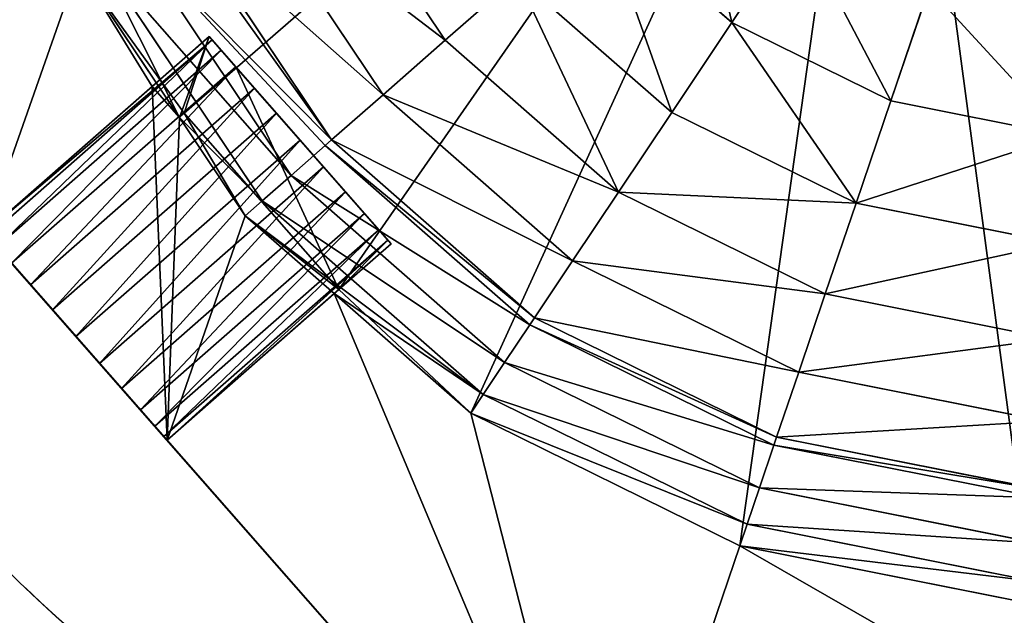
# Model space of a CAD drawing. Units: metres. Extents: x -41 to 1.7, y -38 to 9.2.
# Drawn here: x -17 to -13.9, y -6 to -4.1 of the extents above; entities that cross this region are included whole.
import ezdxf

# ---------------------------------------------------------------- set-up
doc = ezdxf.new("R2010")
doc.units = ezdxf.units.M
doc.header["$MEASUREMENT"] = 0
doc.layers.get('0').update_dxf_attribs({"true_color": 0xff5454})

msp = doc.modelspace()

# ---------------------------------------------------------------- linework, layer by layer
for p, q in [((-16.0888, -3.5912, 10.4767), (-15.683, -4.1982, 10.4767)), ((-16.3237, -3.7071, 10.0572), (-15.8799, -4.3709, 10.0572)), ((-15.1974, -3.7721, 11.224), (-14.7751, -4.1422, 11.224)), ((-16.5186, -3.8032, 9.613), (-16.0433, -4.5142, 9.613)), ((-14.7751, -4.1422, 11.224), (-14.5656, -3.8284, 11.5437)), ((-16.6714, -3.8786, 9.1487), (-16.1714, -4.6266, 9.1487)), ((-16.7805, -3.9325, 8.6693), (-16.2628, -4.7069, 8.6693)), ((-16.8448, -3.9642, 8.18), (-16.5251, -4.4425, 8.18)), ((-15.683, -4.1982, 10.4767), (-15.4547, -3.9978, 10.867)), ((-15.4547, -3.9978, 10.867), (-14.9652, -4.4269, 10.867)), ((-14.2715, -4.3904, 11.224), (-14.1503, -4.0331, 11.5437)), ((-14.9652, -4.4269, 10.867), (-14.7751, -4.1422, 11.224)), ((-14.7751, -4.1422, 11.224), (-14.2715, -4.3904, 11.224)), ((-17.1311, -4.8199, 9.0731), (-16.4212, -4.197, 9.0731)), ((-16.6114, -4.3441, 8.96), (-16.431, -4.1858, 8.96)), ((-16.3447, -4.2842, 8.96), (-16.431, -4.1858, 8.96)), ((-15.8799, -4.3709, 10.0572), (-15.683, -4.1982, 10.4767)), ((-15.683, -4.1982, 10.4767), (-15.1339, -4.6795, 10.4767)), ((-17.1023, -4.8527, 9.1786), (-16.3924, -4.2298, 9.1786)), ((-17.0564, -4.9049, 9.2691), (-16.3465, -4.2821, 9.2691)), ((-16.51, -4.4293, 8.96), (-16.3447, -4.2842, 8.96)), ((-15.8543, -4.843, 8.96), (-16.3447, -4.2842, 8.96)), ((-16.6114, -4.3441, 8.18), (-17.1409, -4.8087, 8.18)), ((-16.6114, -4.3441, 8.96), (-17.1409, -4.8087, 8.96)), ((-16.9967, -4.973, 9.3386), (-16.2868, -4.3501, 9.3386)), ((-16.5251, -4.4425, 8.18), (-16.6114, -4.3441, 8.18)), ((-16.6114, -4.3441, 8.18), (-16.6114, -4.3441, 8.96)), ((-16.5251, -4.4425, 8.96), (-16.6114, -4.3441, 8.96)), ((-16.0433, -4.5142, 9.613), (-15.8799, -4.3709, 10.0572)), ((-15.8799, -4.3709, 10.0572), (-15.2794, -4.8973, 10.0572)), ((-14.3814, -4.7146, 10.867), (-14.2715, -4.3904, 11.224)), ((-14.2715, -4.3904, 11.224), (-13.7207, -4.4998, 11.224)), ((-15.1339, -4.6795, 10.4767), (-14.9652, -4.4269, 10.867)), ((-14.9652, -4.4269, 10.867), (-14.3814, -4.7146, 10.867)), ((-16.9272, -5.0522, 9.3823), (-16.2173, -4.4294, 9.3823)), ((-16.5251, -4.4425, 8.96), (-16.51, -4.4293, 8.96)), ((-16.5251, -4.4425, 8.18), (-16.51, -4.4293, 8.18)), ((-16.5251, -4.4425, 8.18), (-16.3167, -4.7542, 8.18)), ((-16.5251, -4.4425, 8.18), (-16.5251, -4.4425, 8.96)), ((-16.0197, -4.9881, 8.96), (-16.51, -4.4293, 8.96)), ((-16.0197, -4.9881, 8.18), (-16.51, -4.4293, 8.18)), ((-16.51, -4.4293, 8.18), (-16.51, -4.4293, 8.96)), ((-16.8526, -5.1373, 9.3972), (-16.1427, -4.5144, 9.3972)), ((-16.0632, -4.5317, 9.5407), (-16.0433, -4.5142, 9.613)), ((-16.0433, -4.5142, 9.613), (-15.4001, -5.078, 9.613)), ((-16.1714, -4.6266, 9.1487), (-16.0632, -4.5317, 9.5407)), ((-16.7779, -5.2223, 9.3823), (-16.068, -4.5995, 9.3823)), ((-16.2628, -4.7069, 8.6693), (-16.1714, -4.6266, 9.1487)), ((-16.1714, -4.6266, 9.1487), (-15.4947, -5.2197, 9.1487)), ((-16.7084, -5.3016, 9.3386), (-15.9985, -4.6787, 9.3386)), ((-16.3167, -4.7542, 8.18), (-16.2628, -4.7069, 8.6693)), ((-16.2628, -4.7069, 8.6693), (-15.5623, -5.3209, 8.6693)), ((-15.2794, -4.8973, 10.0572), (-15.1339, -4.6795, 10.4767)), ((-15.1339, -4.6795, 10.4767), (-14.479, -5.0022, 10.4767)), ((-14.479, -5.0022, 10.4767), (-14.3814, -4.7146, 10.867)), ((-14.3814, -4.7146, 10.867), (-13.743, -4.8414, 10.867)), ((-16.6487, -5.3697, 9.2691), (-15.9388, -4.7468, 9.2691)), ((-16.3167, -4.7542, 8.18), (-16.0347, -5.0013, 8.18)), ((-16.3167, -4.7542, 8.18), (-16.3167, -4.7542, 8.96)), ((-16.6029, -5.4219, 9.1786), (-15.893, -4.799, 9.1786)), ((-17.1409, -4.8087, 8.18), (-16.5642, -5.4659, 8.18)), ((-16.5741, -5.4547, 9.0731), (-15.8642, -4.8318, 9.0731)), ((-16.0197, -4.9881, 8.96), (-15.8543, -4.843, 8.96)), ((-15.4001, -5.078, 9.613), (-15.2794, -4.8973, 10.0572)), ((-15.2794, -4.8973, 10.0572), (-14.5631, -5.2503, 10.0572)), ((-17.0258, -4.9399, 8.9486), (-17.0258, -4.9399, 8.3545)), ((-17.0258, -4.9399, 8.3545), (-16.6794, -5.3347, 8.3545)), ((-16.5642, -5.4659, 8.96), (-16.0197, -4.9881, 8.96)), ((-16.0347, -5.0013, 8.18), (-16.0197, -4.9881, 8.18)), ((-16.0197, -4.9881, 8.18), (-16.0197, -4.9881, 8.96)), ((-16.5642, -5.4659, 8.18), (-16.0347, -5.0013, 8.18)), ((-16.0347, -5.0013, 8.18), (-15.6021, -5.3805, 8.18)), ((-14.5631, -5.2503, 10.0572), (-14.479, -5.0022, 10.4767)), ((-14.479, -5.0022, 10.4767), (-13.7628, -5.1445, 10.4767)), ((-15.4148, -5.1001, 9.5407), (-15.4001, -5.078, 9.613)), ((-15.4001, -5.078, 9.613), (-14.6329, -5.4561, 9.613)), ((-15.4947, -5.2197, 9.1487), (-15.4148, -5.1001, 9.5407)), ((-15.5623, -5.3209, 8.6693), (-15.4947, -5.2197, 9.1487)), ((-15.4947, -5.2197, 9.1487), (-14.6877, -5.6175, 9.1487)), ((-14.6329, -5.4561, 9.613), (-14.5631, -5.2503, 10.0572)), ((-14.5631, -5.2503, 10.0572), (-13.7799, -5.4059, 10.0572)), ((-15.6021, -5.3805, 8.18), (-15.5623, -5.3209, 8.6693)), ((-15.5623, -5.3209, 8.6693), (-14.7268, -5.7327, 8.6693)), ((-16.6794, -5.3347, 8.3545), (-16.6794, -5.3347, 8.9486)), ((-15.6021, -5.3805, 8.18), (-14.7498, -5.8006, 8.18)), ((-14.6415, -5.4812, 9.5407), (-14.6329, -5.4561, 9.613)), ((-14.6329, -5.4561, 9.613), (-13.7941, -5.6227, 9.613)), ((-16.5642, -5.4659, 8.18), (-16.5642, -5.4659, 8.96)), ((-14.6877, -5.6175, 9.1487), (-14.6415, -5.4812, 9.5407)), ((-14.7268, -5.7327, 8.6693), (-14.6877, -5.6175, 9.1487)), ((-14.6877, -5.6175, 9.1487), (-13.8052, -5.7928, 9.1487)), ((-14.7498, -5.8006, 8.18), (-14.7268, -5.7327, 8.6693)), ((-14.7268, -5.7327, 8.6693), (-13.8131, -5.9142, 8.6693)), ((-14.7498, -5.8006, 8.18), (-13.8178, -5.9857, 8.18))]:
    msp.add_line(p, q)
at = {"color": 37, "true_color": 0x705a35}
for points in [[(-16.431, -4.1858, 8.96), (-16.4212, -4.197, 9.0731), (-16.3924, -4.2298, 9.1786), (-16.3465, -4.2821, 9.2691), (-16.2868, -4.3501, 9.3386), (-16.2173, -4.4294, 9.3823), (-16.1427, -4.5144, 9.3972), (-16.068, -4.5995, 9.3823), (-15.9985, -4.6787, 9.3386), (-15.9388, -4.7468, 9.2691), (-15.893, -4.799, 9.1786), (-15.8642, -4.8318, 9.0731), (-15.8543, -4.843, 8.96)], [(-17.1409, -4.8087, 8.96), (-17.1311, -4.8199, 9.0731), (-17.1023, -4.8527, 9.1786), (-17.0564, -4.9049, 9.2691), (-16.9967, -4.973, 9.3386), (-16.9272, -5.0522, 9.3823), (-16.8526, -5.1373, 9.3972), (-16.7779, -5.2223, 9.3823), (-16.7084, -5.3016, 9.3386), (-16.6487, -5.3697, 9.2691), (-16.6029, -5.4219, 9.1786), (-16.5741, -5.4547, 9.0731), (-16.5642, -5.4659, 8.96)], [(-16.6794, -5.3347, 8.9486), (-16.6862, -5.3269, 9.0276), (-16.7034, -5.3073, 9.0906), (-16.7308, -5.2761, 9.1446), (-16.7665, -5.2354, 9.1861), (-16.808, -5.1881, 9.2122), (-16.8526, -5.1373, 9.2211), (-16.8971, -5.0865, 9.2122), (-16.9387, -5.0392, 9.1861), (-16.9743, -4.9985, 9.1446), (-17.0017, -4.9673, 9.0906), (-17.0189, -4.9477, 9.0276), (-17.0258, -4.9399, 8.9486)]]:
    msp.add_polyline3d(points, dxfattribs=at)
at = {"extrusion": (-1.66242e-15, -5.94698e-16, -1)}
msp.add_arc((13.5806, -2.3535, -7.83), 4.96, 168.7359, 348.7359, dxfattribs=at)
at = {"extrusion": (-1.13745e-15, -4.23213e-16, -1)}
msp.add_arc((13.5806, -2.3535, -8.18), 4.96, 265.5532, 313.7899, dxfattribs=at)

# ---------------------------------------------------------------- meshes
at = {"color": 8, "true_color": 0x6e706d}
mesh = msp.add_polyface(dxfattribs=at)
corners = [(-19.536, 2.1551, 7.25), (-19.4986, 5.9663, 7.25), (-19.5434, 5.9928, 7.25), (-19.3135, 5.7222, 7.25), (-9.8071, 4.0928, 7.25), (-19.4571, 5.9351, 7.25), (-19.4192, 5.8994, 7.25), (-19.3856, 5.8598, 7.25), (-19.3565, 5.8167, 7.25), (-19.3324, 5.7706, 7.25), (-15.6415, 6.4535, 7.25), (-11.9402, 7.0377, 7.25), (-11.9695, 7.1849, 7.25), (-9.9297, 7.4382, 7.25), (-3.1612, -6.703, 7.25), (-1.5297, -5.2187, 7.25), (-2.44, -0.6485, 7.25), (-1.0526, -6.283, 7.25), (-1.2747, -5.168, 7.25), (-23.7154, 1.0571, 7.25), (-19.7949, 6.0443, 7.25), (-24.5213, 5.103, 7.25), (-23.6468, 1.0708, 7.25), (-23.6292, 1.0098, 7.25), (-23.604, 0.9516, 7.25), (-23.5715, 0.8971, 7.25), (-23.5322, 0.8472, 7.25), (-23.4869, 0.8027, 7.25), (-23.4363, 0.7645, 7.25), (-23.3811, 0.7331, 7.25), (-23.3224, 0.709, 7.25), (-23.2611, 0.6927, 7.25), (-23.1982, 0.6843, 7.25), (-23.1347, 0.6841, 7.25), (-23.0717, 0.6921, 7.25), (-22.8952, 0.7273, 7.25), (-21.9963, -3.7862, 7.25), (-21.8838, -5.2722, 7.25), (-21.0274, -9.5722, 7.25), (-20.6936, -11.248, 7.25), (-20.5171, -11.2128, 7.25), (-19.6863, -15.384, 7.25), (-19.7429, 6.0454, 7.25), (-19.6912, 6.0406, 7.25), (-19.6402, 6.0302, 7.25), (-17.3541, -8.7997, 7.25), (-7.6737, -12.9915, 7.25), (-19.5908, 6.0142, 7.25), (-18.445, -3.3223, 7.25), (-7.6252, -6.862, 7.25), (-5.3686, 4.3799, 7.25), (-5.5159, 5.1195, 7.25), (-5.9438, 7.2681, 7.25), (-6.1099, 8.1021, 7.25), (-6.1578, 8.3424, 7.25), (-5.3019, 4.0452, 7.25), (-4.462, -0.1719, 7.25), (-2.3534, 0.2481, 7.25), (-2.185, -0.5977, 7.25), (-9.959, 7.5853, 7.25), (-8.7161, -1.3846, 7.25), (-22.1728, -3.8214, 7.25)]
mesh.append_faces([[corners[k] for k in face] for face in [(8, 3, 9), (10, 11, 12), (15, 17, 18), (19, 20, 21), (0, 45, 48), (57, 16, 58), (13, 54, 59), (37, 36, 61)]], dxfattribs={"vtx0": -1, "color": 8})
mesh.append_faces([[corners[k] for k in face] for face in [(1, 3, 5), (5, 3, 6), (6, 3, 7), (7, 3, 8), (3, 4, 10), (11, 4, 13), (20, 41, 42), (42, 41, 43), (43, 41, 44), (44, 0, 47), (47, 0, 2), (45, 46, 49), (50, 14, 55), (55, 14, 56), (56, 14, 57)]], dxfattribs={"vtx0": -1, "vtx1": -1, "color": 8})
mesh.append_faces([[corners[k] for k in face] for face in [(1, 0, 3), (10, 4, 11), (20, 36, 37), (44, 41, 0), (0, 41, 45), (49, 14, 50), (57, 14, 16), (54, 13, 4)]], dxfattribs={"vtx0": -1, "vtx1": -1, "vtx2": -1, "color": 8})
mesh.append_faces([[corners[k] for k in face] for face in [(0, 1, 2), (3, 0, 4), (14, 15, 16), (15, 14, 17), (20, 19, 22), (20, 22, 23), (20, 23, 24), (20, 24, 25), (20, 25, 26), (20, 26, 27), (20, 27, 28), (20, 28, 29), (20, 29, 30), (20, 30, 31), (20, 31, 32), (20, 32, 33), (20, 33, 34), (20, 34, 35), (20, 35, 36), (20, 37, 38), (20, 38, 39), (20, 39, 40), (20, 40, 41), (45, 41, 46), (49, 46, 14), (49, 50, 51), (49, 51, 52), (49, 52, 53), (49, 53, 54), (54, 4, 60), (54, 60, 49)]], dxfattribs={"vtx0": -1, "vtx2": -1, "color": 8})
at = {"color": 31, "true_color": 0xdeb887}
mesh = msp.add_polyface(dxfattribs=at)
corners = [(-17.1409, -4.8087, 8.18), (-17.7638, -1.3139, 8.18), (-18.445, -3.3223, 8.18), (-17.2129, -2.1163, 8.18), (-17.1505, -3.0645, 8.18), (-16.8448, -3.9642, 8.18), (-16.6114, -4.3441, 8.18), (-16.5251, -4.4425, 8.18), (-17.0983, -1.5397, 8.18)]
mesh.append_faces([[corners[k] for k in face] for face in [(0, 1, 2), (5, 6, 7)]], dxfattribs={"vtx0": -1, "color": 31})
mesh.append_faces([[corners[k] for k in face] for face in [(3, 0, 4), (4, 0, 5)]], dxfattribs={"vtx0": -1, "vtx1": -1, "color": 31})
mesh.append_faces([[corners[k] for k in face] for face in [(1, 0, 3)]], dxfattribs={"vtx0": -1, "vtx1": -1, "vtx2": -1, "color": 31})
mesh.append_faces([[corners[k] for k in face] for face in [(5, 0, 6)]], dxfattribs={"vtx0": -1, "vtx2": -1, "color": 31})
mesh.append_faces([[corners[k] for k in face] for face in [(8, 1, 3)]], dxfattribs={"vtx1": -1, "color": 31})
mesh = msp.add_polyface(dxfattribs=at)
corners = [(-17.3541, -8.7997, 7.83), (-15.1738, -7.0506, 7.83), (-18.445, -3.3223, 7.83), (-7.6252, -6.862, 7.83), (-10.3093, -6.0818, 7.83), (-8.7161, -1.3846, 7.83)]
mesh.append_faces([[corners[k] for k in face] for face in [(0, 1, 2), (4, 3, 5)]], dxfattribs={"vtx0": -1, "color": 31})
mesh.append_faces([[corners[k] for k in face] for face in [(1, 3, 4)]], dxfattribs={"vtx0": -1, "vtx1": -1, "color": 31})
mesh.append_faces([[corners[k] for k in face] for face in [(1, 0, 3)]], dxfattribs={"vtx0": -1, "vtx2": -1, "color": 31})
at = {"color": 7, "true_color": 0xfff0e4}
mesh = msp.add_polyface(dxfattribs=at)
corners = [(-15.6021, -5.3805, 8.18), (-16.0197, -4.9881, 8.18), (-16.0347, -5.0013, 8.18), (-16.8448, -3.9642, 8.18), (-14.2852, -2.4938, 8.18), (-17.1505, -3.0645, 8.18), (-16.51, -4.4293, 8.18), (-16.5251, -4.4425, 8.18), (-14.7498, -5.8006, 8.18), (-13.8178, -5.9857, 8.18), (-10.2937, -3.8477, 8.18), (-13.3437, -5.9545, 8.18), (-12.4197, -5.7705, 8.18), (-11.9699, -5.6177, 8.18), (-11.1799, -5.0896, 8.18), (-10.5535, -4.375, 8.18)]
mesh.append_faces([[corners[k] for k in face] for face in [(0, 1, 2), (3, 4, 5), (6, 3, 7), (10, 14, 15)]], dxfattribs={"vtx0": -1, "color": 7})
mesh.append_faces([[corners[k] for k in face] for face in [(4, 9, 10)]], dxfattribs={"vtx0": -1, "vtx1": -1, "color": 7})
mesh.append_faces([[corners[k] for k in face] for face in [(4, 3, 6), (4, 1, 0)]], dxfattribs={"vtx0": -1, "vtx1": -1, "vtx2": -1, "color": 7})
mesh.append_faces([[corners[k] for k in face] for face in [(4, 6, 1), (4, 0, 8), (4, 8, 9), (10, 9, 11), (10, 11, 12), (10, 12, 13), (10, 13, 14)]], dxfattribs={"vtx0": -1, "vtx2": -1, "color": 7})
at = {"color": 37, "true_color": 0x705a35}
mesh = msp.add_polyface(dxfattribs=at)
corners = [(-16.5642, -5.4659, 8.18), (-15.1738, -7.0506, 7.83), (-15.1738, -7.0506, 8.18), (-18.445, -3.3223, 7.83), (-17.1409, -4.8087, 8.18), (-18.445, -3.3223, 8.18)]
mesh.append_faces([[corners[k] for k in face] for face in [(0, 1, 2), (3, 4, 5)]], dxfattribs={"vtx0": -1, "color": 37})
mesh.append_faces([[corners[k] for k in face] for face in [(1, 0, 3)]], dxfattribs={"vtx0": -1, "vtx1": -1, "color": 37})
mesh.append_faces([[corners[k] for k in face] for face in [(3, 0, 4)]], dxfattribs={"vtx0": -1, "vtx2": -1, "color": 37})
at = {"color": 7, "true_color": 0xfff0e4}
mesh = msp.add_polyface(dxfattribs=at)
corners = [(-15.4547, -3.9978, 10.867), (-16.0888, -3.5912, 10.4767), (-15.683, -4.1982, 10.4767), (-15.8164, -3.4567, 10.867)]
mesh.append_faces([[corners[k] for k in face] for face in [(0, 1, 2), (1, 0, 3)]], dxfattribs={"vtx0": -1, "color": 7})
mesh = msp.add_polyface(dxfattribs=at)
corners = [(-14.7751, -4.1422, 11.224), (-14.9138, -3.5232, 11.5437), (-15.1974, -3.7721, 11.224), (-14.5656, -3.8284, 11.5437)]
mesh.append_faces([[corners[k] for k in face] for face in [(0, 1, 2), (1, 0, 3)]], dxfattribs={"vtx0": -1, "color": 7})
mesh = msp.add_polyface(dxfattribs=at)
corners = [(-15.683, -4.1982, 10.4767), (-16.3237, -3.7071, 10.0572), (-15.8799, -4.3709, 10.0572), (-16.0888, -3.5912, 10.4767)]
mesh.append_faces([[corners[k] for k in face] for face in [(0, 1, 2), (1, 0, 3)]], dxfattribs={"vtx0": -1, "color": 7})
mesh = msp.add_polyface(dxfattribs=at)
corners = [(-15.8799, -4.3709, 10.0572), (-16.5186, -3.8032, 9.613), (-16.0433, -4.5142, 9.613), (-16.3237, -3.7071, 10.0572)]
mesh.append_faces([[corners[k] for k in face] for face in [(0, 1, 2), (1, 0, 3)]], dxfattribs={"vtx0": -1, "color": 7})
mesh = msp.add_polyface(dxfattribs=at)
corners = [(-14.9652, -4.4269, 10.867), (-15.1974, -3.7721, 11.224), (-15.4547, -3.9978, 10.867), (-14.7751, -4.1422, 11.224)]
mesh.append_faces([[corners[k] for k in face] for face in [(0, 1, 2), (1, 0, 3)]], dxfattribs={"vtx0": -1, "color": 7})
mesh = msp.add_polyface(dxfattribs=at)
corners = [(-16.0632, -4.5317, 9.5407), (-16.6714, -3.8786, 9.1487), (-16.1714, -4.6266, 9.1487), (-16.0433, -4.5142, 9.613), (-16.5424, -3.815, 9.5407), (-16.5186, -3.8032, 9.613)]
mesh.append_faces([[corners[k] for k in face] for face in [(0, 1, 2), (4, 3, 5)]], dxfattribs={"vtx0": -1, "color": 7})
mesh.append_faces([[corners[k] for k in face] for face in [(1, 3, 4)]], dxfattribs={"vtx0": -1, "vtx1": -1, "color": 7})
mesh.append_faces([[corners[k] for k in face] for face in [(1, 0, 3)]], dxfattribs={"vtx0": -1, "vtx2": -1, "color": 7})
mesh = msp.add_polyface(dxfattribs=at)
corners = [(-14.2715, -4.3904, 11.224), (-14.5656, -3.8284, 11.5437), (-14.7751, -4.1422, 11.224), (-14.1503, -4.0331, 11.5437)]
mesh.append_faces([[corners[k] for k in face] for face in [(0, 1, 2), (1, 0, 3)]], dxfattribs={"vtx0": -1, "color": 7})
mesh = msp.add_polyface(dxfattribs=at)
corners = [(-16.1714, -4.6266, 9.1487), (-16.7805, -3.9325, 8.6693), (-16.2628, -4.7069, 8.6693), (-16.6714, -3.8786, 9.1487)]
mesh.append_faces([[corners[k] for k in face] for face in [(0, 1, 2), (1, 0, 3)]], dxfattribs={"vtx0": -1, "color": 7})
mesh = msp.add_polyface(dxfattribs=at)
corners = [(-16.2628, -4.7069, 8.6693), (-16.5251, -4.4425, 8.18), (-16.3167, -4.7542, 8.18), (-16.7805, -3.9325, 8.6693), (-16.8448, -3.9642, 8.18)]
mesh.append_faces([[corners[k] for k in face] for face in [(0, 1, 2), (1, 3, 4)]], dxfattribs={"vtx0": -1, "color": 7})
mesh.append_faces([[corners[k] for k in face] for face in [(1, 0, 3)]], dxfattribs={"vtx0": -1, "vtx2": -1, "color": 7})
mesh = msp.add_polyface(dxfattribs=at)
corners = [(-15.1339, -4.6795, 10.4767), (-15.4547, -3.9978, 10.867), (-15.683, -4.1982, 10.4767), (-14.9652, -4.4269, 10.867)]
mesh.append_faces([[corners[k] for k in face] for face in [(0, 1, 2), (1, 0, 3)]], dxfattribs={"vtx0": -1, "color": 7})
mesh = msp.add_polyface(dxfattribs=at)
corners = [(-13.7207, -4.4998, 11.224), (-14.1503, -4.0331, 11.5437), (-14.2715, -4.3904, 11.224), (-13.6962, -4.1233, 11.5437)]
mesh.append_faces([[corners[k] for k in face] for face in [(0, 1, 2), (1, 0, 3)]], dxfattribs={"vtx0": -1, "color": 7})
mesh = msp.add_polyface(dxfattribs=at)
corners = [(-14.3814, -4.7146, 10.867), (-14.7751, -4.1422, 11.224), (-14.9652, -4.4269, 10.867), (-14.2715, -4.3904, 11.224)]
mesh.append_faces([[corners[k] for k in face] for face in [(0, 1, 2), (1, 0, 3)]], dxfattribs={"vtx0": -1, "color": 7})
at = {"color": 45, "true_color": 0xb28f56}
mesh = msp.add_polyface(dxfattribs=at)
corners = [(-17.1409, -4.8087, 8.96), (-16.431, -4.1858, 8.96), (-16.6114, -4.3441, 8.96), (-16.4212, -4.197, 9.0731), (-17.1311, -4.8199, 9.0731)]
mesh.append_faces([[corners[k] for k in face] for face in [(0, 1, 2), (3, 0, 4)]], dxfattribs={"vtx0": -1, "color": 45})
mesh.append_faces([[corners[k] for k in face] for face in [(1, 0, 3)]], dxfattribs={"vtx0": -1, "vtx1": -1, "color": 45})
mesh = msp.add_polyface(dxfattribs=at)
corners = [(-17.1023, -4.8527, 9.1786), (-16.4212, -4.197, 9.0731), (-17.1311, -4.8199, 9.0731), (-16.3924, -4.2298, 9.1786)]
mesh.append_faces([[corners[k] for k in face] for face in [(0, 1, 2), (1, 0, 3)]], dxfattribs={"vtx0": -1, "color": 45})
at = {"color": 37, "true_color": 0x705a35}
mesh = msp.add_polyface(dxfattribs=at)
corners = [(-16.431, -4.1858, 8.96), (-16.5251, -4.4425, 8.96), (-16.6114, -4.3441, 8.96), (-16.51, -4.4293, 8.96), (-16.3447, -4.2842, 8.96)]
mesh.append_faces([[corners[k] for k in face] for face in [(0, 1, 2), (3, 0, 4)]], dxfattribs={"vtx0": -1, "color": 37})
mesh.append_faces([[corners[k] for k in face] for face in [(1, 0, 3)]], dxfattribs={"vtx0": -1, "vtx1": -1, "color": 37})
mesh = msp.add_polyface(dxfattribs=at)
corners = [(-16.3447, -4.2842, 8.96), (-15.8642, -4.8318, 9.0731), (-15.8543, -4.843, 8.96), (-15.893, -4.799, 9.1786), (-15.9388, -4.7468, 9.2691), (-15.9985, -4.6787, 9.3386), (-16.068, -4.5995, 9.3823), (-16.1427, -4.5144, 9.3972), (-16.2173, -4.4294, 9.3823), (-16.2868, -4.3501, 9.3386), (-16.3465, -4.2821, 9.2691), (-16.431, -4.1858, 8.96), (-16.3924, -4.2298, 9.1786), (-16.4212, -4.197, 9.0731)]
mesh.append_faces([[corners[k] for k in face] for face in [(0, 1, 2), (12, 11, 13)]], dxfattribs={"vtx0": -1, "color": 37})
mesh.append_faces([[corners[k] for k in face] for face in [(1, 0, 3), (3, 0, 4), (4, 0, 5), (5, 0, 6), (6, 0, 7), (7, 0, 8), (8, 0, 9), (9, 0, 10), (10, 11, 12)]], dxfattribs={"vtx0": -1, "vtx1": -1, "color": 37})
mesh.append_faces([[corners[k] for k in face] for face in [(10, 0, 11)]], dxfattribs={"vtx0": -1, "vtx2": -1, "color": 37})
at = {"color": 7, "true_color": 0xfff0e4}
mesh = msp.add_polyface(dxfattribs=at)
corners = [(-15.1339, -4.6795, 10.4767), (-15.8799, -4.3709, 10.0572), (-15.2794, -4.8973, 10.0572), (-15.683, -4.1982, 10.4767)]
mesh.append_faces([[corners[k] for k in face] for face in [(0, 1, 2), (1, 0, 3)]], dxfattribs={"vtx0": -1, "color": 7})
at = {"color": 45, "true_color": 0xb28f56}
mesh = msp.add_polyface(dxfattribs=at)
corners = [(-17.0564, -4.9049, 9.2691), (-16.3924, -4.2298, 9.1786), (-17.1023, -4.8527, 9.1786), (-16.3465, -4.2821, 9.2691)]
mesh.append_faces([[corners[k] for k in face] for face in [(0, 1, 2), (1, 0, 3)]], dxfattribs={"vtx0": -1, "color": 45})
mesh = msp.add_polyface(dxfattribs=at)
corners = [(-16.9967, -4.973, 9.3386), (-16.3465, -4.2821, 9.2691), (-17.0564, -4.9049, 9.2691), (-16.2868, -4.3501, 9.3386)]
mesh.append_faces([[corners[k] for k in face] for face in [(0, 1, 2), (1, 0, 3)]], dxfattribs={"vtx0": -1, "color": 45})
at = {"color": 37, "true_color": 0x705a35}
mesh = msp.add_polyface(dxfattribs=at)
corners = [(-16.3447, -4.2842, 8.96), (-16.0197, -4.9881, 8.96), (-16.51, -4.4293, 8.96), (-15.8543, -4.843, 8.96)]
mesh.append_faces([[corners[k] for k in face] for face in [(0, 1, 2), (1, 0, 3)]], dxfattribs={"vtx0": -1, "color": 37})
mesh = msp.add_polyface(dxfattribs=at)
corners = [(-17.1409, -4.8087, 8.18), (-16.6114, -4.3441, 8.96), (-16.6114, -4.3441, 8.18), (-17.1409, -4.8087, 8.96)]
mesh.append_faces([[corners[k] for k in face] for face in [(0, 1, 2), (1, 0, 3)]], dxfattribs={"vtx0": -1, "color": 37})
at = {"color": 7, "true_color": 0xfff0e4}
mesh = msp.add_polyface(dxfattribs=at)
corners = [(-16.5642, -5.4659, 8.18), (-16.6114, -4.3441, 8.18), (-17.1409, -4.8087, 8.18), (-16.5251, -4.4425, 8.18), (-16.3167, -4.7542, 8.18), (-16.0347, -5.0013, 8.18)]
mesh.append_faces([[corners[k] for k in face] for face in [(0, 1, 2), (4, 0, 5)]], dxfattribs={"vtx0": -1, "color": 7})
mesh.append_faces([[corners[k] for k in face] for face in [(1, 0, 3), (3, 0, 4)]], dxfattribs={"vtx0": -1, "vtx1": -1, "color": 7})
at = {"color": 45, "true_color": 0xb28f56}
mesh = msp.add_polyface(dxfattribs=at)
corners = [(-16.9272, -5.0522, 9.3823), (-16.2868, -4.3501, 9.3386), (-16.9967, -4.973, 9.3386), (-16.2173, -4.4294, 9.3823)]
mesh.append_faces([[corners[k] for k in face] for face in [(0, 1, 2), (1, 0, 3)]], dxfattribs={"vtx0": -1, "color": 45})
at = {"color": 37, "true_color": 0x705a35}
mesh = msp.add_polyface(dxfattribs=at)
corners = [(-16.6114, -4.3441, 8.18), (-16.5251, -4.4425, 8.96), (-16.5251, -4.4425, 8.18), (-16.6114, -4.3441, 8.96)]
mesh.append_faces([[corners[k] for k in face] for face in [(0, 1, 2), (1, 0, 3)]], dxfattribs={"vtx0": -1, "color": 37})
at = {"color": 7, "true_color": 0xfff0e4}
mesh = msp.add_polyface(dxfattribs=at)
corners = [(-15.2794, -4.8973, 10.0572), (-16.0433, -4.5142, 9.613), (-15.4001, -5.078, 9.613), (-15.8799, -4.3709, 10.0572)]
mesh.append_faces([[corners[k] for k in face] for face in [(0, 1, 2), (1, 0, 3)]], dxfattribs={"vtx0": -1, "color": 7})
mesh = msp.add_polyface(dxfattribs=at)
corners = [(-13.7207, -4.4998, 11.224), (-14.3814, -4.7146, 10.867), (-13.743, -4.8414, 10.867), (-14.2715, -4.3904, 11.224)]
mesh.append_faces([[corners[k] for k in face] for face in [(0, 1, 2), (1, 0, 3)]], dxfattribs={"vtx0": -1, "color": 7})
mesh = msp.add_polyface(dxfattribs=at)
corners = [(-14.3814, -4.7146, 10.867), (-15.1339, -4.6795, 10.4767), (-14.479, -5.0022, 10.4767), (-14.9652, -4.4269, 10.867)]
mesh.append_faces([[corners[k] for k in face] for face in [(0, 1, 2), (1, 0, 3)]], dxfattribs={"vtx0": -1, "color": 7})
at = {"color": 45, "true_color": 0xb28f56}
mesh = msp.add_polyface(dxfattribs=at)
corners = [(-16.8526, -5.1373, 9.3972), (-16.2173, -4.4294, 9.3823), (-16.9272, -5.0522, 9.3823), (-16.1427, -4.5144, 9.3972)]
mesh.append_faces([[corners[k] for k in face] for face in [(0, 1, 2), (1, 0, 3)]], dxfattribs={"vtx0": -1, "color": 45})
at = {"color": 7, "true_color": 0xfff0e4}
mesh = msp.add_polyface(dxfattribs=at)
corners = [(-16.3167, -4.7542, 8.18), (-16.51, -4.4293, 8.18), (-16.5251, -4.4425, 8.18), (-16.0197, -4.9881, 8.18), (-16.0347, -5.0013, 8.18)]
mesh.append_faces([[corners[k] for k in face] for face in [(0, 1, 2), (3, 0, 4)]], dxfattribs={"vtx0": -1, "color": 7})
mesh.append_faces([[corners[k] for k in face] for face in [(1, 0, 3)]], dxfattribs={"vtx0": -1, "vtx1": -1, "color": 7})
at = {"color": 37, "true_color": 0x705a35}
mesh = msp.add_polyface(dxfattribs=at)
corners = [(-16.5251, -4.4425, 8.96), (-16.51, -4.4293, 8.18), (-16.5251, -4.4425, 8.18), (-16.51, -4.4293, 8.96)]
mesh.append_faces([[corners[k] for k in face] for face in [(0, 1, 2), (1, 0, 3)]], dxfattribs={"vtx0": -1, "color": 37})
mesh = msp.add_polyface(dxfattribs=at)
corners = [(-16.51, -4.4293, 8.18), (-16.0197, -4.9881, 8.96), (-16.0197, -4.9881, 8.18), (-16.51, -4.4293, 8.96)]
mesh.append_faces([[corners[k] for k in face] for face in [(0, 1, 2), (1, 0, 3)]], dxfattribs={"vtx0": -1, "color": 37})
at = {"color": 45, "true_color": 0xb28f56}
mesh = msp.add_polyface(dxfattribs=at)
corners = [(-16.7779, -5.2223, 9.3823), (-16.1427, -4.5144, 9.3972), (-16.8526, -5.1373, 9.3972), (-16.068, -4.5995, 9.3823)]
mesh.append_faces([[corners[k] for k in face] for face in [(0, 1, 2), (1, 0, 3)]], dxfattribs={"vtx0": -1, "color": 45})
at = {"color": 7, "true_color": 0xfff0e4}
mesh = msp.add_polyface(dxfattribs=at)
corners = [(-15.4148, -5.1001, 9.5407), (-16.1714, -4.6266, 9.1487), (-15.4947, -5.2197, 9.1487), (-16.0632, -4.5317, 9.5407), (-15.4001, -5.078, 9.613), (-16.0433, -4.5142, 9.613)]
mesh.append_faces([[corners[k] for k in face] for face in [(0, 1, 2), (3, 4, 5)]], dxfattribs={"vtx0": -1, "color": 7})
mesh.append_faces([[corners[k] for k in face] for face in [(1, 0, 3)]], dxfattribs={"vtx0": -1, "vtx1": -1, "color": 7})
mesh.append_faces([[corners[k] for k in face] for face in [(3, 0, 4)]], dxfattribs={"vtx0": -1, "vtx2": -1, "color": 7})
at = {"color": 45, "true_color": 0xb28f56}
mesh = msp.add_polyface(dxfattribs=at)
corners = [(-16.7084, -5.3016, 9.3386), (-16.068, -4.5995, 9.3823), (-16.7779, -5.2223, 9.3823), (-15.9985, -4.6787, 9.3386)]
mesh.append_faces([[corners[k] for k in face] for face in [(0, 1, 2), (1, 0, 3)]], dxfattribs={"vtx0": -1, "color": 45})
at = {"color": 7, "true_color": 0xfff0e4}
mesh = msp.add_polyface(dxfattribs=at)
corners = [(-15.4947, -5.2197, 9.1487), (-16.2628, -4.7069, 8.6693), (-15.5623, -5.3209, 8.6693), (-16.1714, -4.6266, 9.1487)]
mesh.append_faces([[corners[k] for k in face] for face in [(0, 1, 2), (1, 0, 3)]], dxfattribs={"vtx0": -1, "color": 7})
at = {"color": 45, "true_color": 0xb28f56}
mesh = msp.add_polyface(dxfattribs=at)
corners = [(-16.6487, -5.3697, 9.2691), (-15.9985, -4.6787, 9.3386), (-16.7084, -5.3016, 9.3386), (-15.9388, -4.7468, 9.2691)]
mesh.append_faces([[corners[k] for k in face] for face in [(0, 1, 2), (1, 0, 3)]], dxfattribs={"vtx0": -1, "color": 45})
at = {"color": 7, "true_color": 0xfff0e4}
mesh = msp.add_polyface(dxfattribs=at)
corners = [(-15.5623, -5.3209, 8.6693), (-16.0347, -5.0013, 8.18), (-15.6021, -5.3805, 8.18), (-16.3167, -4.7542, 8.18), (-16.2628, -4.7069, 8.6693)]
mesh.append_faces([[corners[k] for k in face] for face in [(0, 1, 2), (3, 0, 4)]], dxfattribs={"vtx0": -1, "color": 7})
mesh.append_faces([[corners[k] for k in face] for face in [(1, 0, 3)]], dxfattribs={"vtx0": -1, "vtx1": -1, "color": 7})
mesh = msp.add_polyface(dxfattribs=at)
corners = [(-14.479, -5.0022, 10.4767), (-15.2794, -4.8973, 10.0572), (-14.5631, -5.2503, 10.0572), (-15.1339, -4.6795, 10.4767)]
mesh.append_faces([[corners[k] for k in face] for face in [(0, 1, 2), (1, 0, 3)]], dxfattribs={"vtx0": -1, "color": 7})
mesh = msp.add_polyface(dxfattribs=at)
corners = [(-13.743, -4.8414, 10.867), (-14.479, -5.0022, 10.4767), (-13.7628, -5.1445, 10.4767), (-14.3814, -4.7146, 10.867)]
mesh.append_faces([[corners[k] for k in face] for face in [(0, 1, 2), (1, 0, 3)]], dxfattribs={"vtx0": -1, "color": 7})
at = {"color": 45, "true_color": 0xb28f56}
mesh = msp.add_polyface(dxfattribs=at)
corners = [(-16.6029, -5.4219, 9.1786), (-15.9388, -4.7468, 9.2691), (-16.6487, -5.3697, 9.2691), (-15.893, -4.799, 9.1786)]
mesh.append_faces([[corners[k] for k in face] for face in [(0, 1, 2), (1, 0, 3)]], dxfattribs={"vtx0": -1, "color": 45})
mesh = msp.add_polyface(dxfattribs=at)
corners = [(-15.893, -4.799, 9.1786), (-16.5741, -5.4547, 9.0731), (-15.8642, -4.8318, 9.0731), (-16.6029, -5.4219, 9.1786)]
mesh.append_faces([[corners[k] for k in face] for face in [(0, 1, 2), (1, 0, 3)]], dxfattribs={"vtx0": -1, "color": 45})
mesh = msp.add_polyface(dxfattribs=at)
corners = [(-16.6487, -5.3697, 9.2691), (-16.6794, -5.3347, 8.9486), (-16.6794, -5.3347, 8.3545), (-16.7084, -5.3016, 9.3386), (-16.6862, -5.3269, 9.0276), (-16.7034, -5.3073, 9.0906), (-16.7308, -5.2761, 9.1446), (-16.7779, -5.2223, 9.3823), (-16.7665, -5.2354, 9.1861), (-16.808, -5.1881, 9.2122), (-16.8526, -5.1373, 9.3972), (-16.8526, -5.1373, 9.2211), (-16.9272, -5.0522, 9.3823), (-16.8971, -5.0865, 9.2122), (-16.9387, -5.0392, 9.1861), (-16.9967, -4.973, 9.3386), (-16.9743, -4.9985, 9.1446), (-17.0017, -4.9673, 9.0906), (-17.0564, -4.9049, 9.2691), (-17.0189, -4.9477, 9.0276), (-17.0258, -4.9399, 8.9486), (-16.5642, -5.4659, 8.18), (-17.1409, -4.8087, 8.18), (-16.5642, -5.4659, 8.96), (-16.5741, -5.4547, 9.0731), (-16.6029, -5.4219, 9.1786), (-17.0258, -4.9399, 8.3545), (-17.1023, -4.8527, 9.1786), (-17.1311, -4.8199, 9.0731), (-17.1409, -4.8087, 8.96)]
mesh.append_faces([[corners[k] for k in face] for face in [(22, 28, 29)]], dxfattribs={"vtx0": -1, "color": 45})
mesh.append_faces([[corners[k] for k in face] for face in [(1, 3, 4), (4, 3, 5), (5, 3, 6), (6, 7, 8), (8, 7, 9), (9, 10, 11), (11, 12, 13), (13, 12, 14), (14, 15, 16), (16, 15, 17), (17, 18, 19), (19, 18, 20), (21, 2, 22)]], dxfattribs={"vtx0": -1, "vtx1": -1, "color": 45})
mesh.append_faces([[corners[k] for k in face] for face in [(22, 20, 18)]], dxfattribs={"vtx0": -1, "vtx1": -1, "vtx2": -1, "color": 45})
mesh.append_faces([[corners[k] for k in face] for face in [(0, 1, 2), (1, 0, 3), (6, 3, 7), (9, 7, 10), (11, 10, 12), (14, 12, 15), (17, 15, 18), (2, 21, 23), (2, 23, 24), (2, 24, 25), (2, 25, 0), (22, 2, 26), (22, 26, 20), (22, 18, 27), (22, 27, 28)]], dxfattribs={"vtx0": -1, "vtx2": -1, "color": 45})
mesh = msp.add_polyface(dxfattribs=at)
corners = [(-15.8642, -4.8318, 9.0731), (-16.0197, -4.9881, 8.96), (-15.8543, -4.843, 8.96), (-16.5642, -5.4659, 8.96), (-16.5741, -5.4547, 9.0731)]
mesh.append_faces([[corners[k] for k in face] for face in [(0, 1, 2), (3, 0, 4)]], dxfattribs={"vtx0": -1, "color": 45})
mesh.append_faces([[corners[k] for k in face] for face in [(1, 0, 3)]], dxfattribs={"vtx0": -1, "vtx1": -1, "color": 45})
at = {"color": 7, "true_color": 0xfff0e4}
mesh = msp.add_polyface(dxfattribs=at)
corners = [(-14.5631, -5.2503, 10.0572), (-15.4001, -5.078, 9.613), (-14.6329, -5.4561, 9.613), (-15.2794, -4.8973, 10.0572)]
mesh.append_faces([[corners[k] for k in face] for face in [(0, 1, 2), (1, 0, 3)]], dxfattribs={"vtx0": -1, "color": 7})
at = {"color": 37, "true_color": 0x73654f}
mesh = msp.add_polyface(dxfattribs=at)
corners = [(-16.6794, -5.3347, 8.9486), (-17.0258, -4.9399, 8.3545), (-16.6794, -5.3347, 8.3545), (-16.6862, -5.3269, 9.0276), (-16.7034, -5.3073, 9.0906), (-16.7308, -5.2761, 9.1446), (-16.7665, -5.2354, 9.1861), (-16.808, -5.1881, 9.2122), (-16.8526, -5.1373, 9.2211), (-16.8971, -5.0865, 9.2122), (-16.9387, -5.0392, 9.1861), (-16.9743, -4.9985, 9.1446), (-17.0017, -4.9673, 9.0906), (-17.0189, -4.9477, 9.0276), (-17.0258, -4.9399, 8.9486)]
mesh.append_faces([[corners[k] for k in face] for face in [(0, 1, 2), (1, 13, 14)]], dxfattribs={"vtx0": -1, "color": 37})
mesh.append_faces([[corners[k] for k in face] for face in [(1, 0, 3), (1, 3, 4), (1, 4, 5), (1, 5, 6), (1, 6, 7), (1, 7, 8), (1, 8, 9), (1, 9, 10), (1, 10, 11), (1, 11, 12), (1, 12, 13)]], dxfattribs={"vtx0": -1, "vtx2": -1, "color": 37})
at = {"color": 37, "true_color": 0x705a35}
mesh = msp.add_polyface(dxfattribs=at)
corners = [(-16.0197, -4.9881, 8.96), (-16.0347, -5.0013, 8.18), (-16.0197, -4.9881, 8.18), (-16.5642, -5.4659, 8.18), (-16.5642, -5.4659, 8.96)]
mesh.append_faces([[corners[k] for k in face] for face in [(0, 1, 2), (3, 0, 4)]], dxfattribs={"vtx0": -1, "color": 37})
mesh.append_faces([[corners[k] for k in face] for face in [(1, 0, 3)]], dxfattribs={"vtx0": -1, "vtx1": -1, "color": 37})
at = {"color": 31, "true_color": 0xdeb887}
mesh = msp.add_polyface(dxfattribs=at)
corners = [(-15.1738, -7.0506, 8.18), (-16.0347, -5.0013, 8.18), (-16.5642, -5.4659, 8.18), (-15.6021, -5.3805, 8.18), (-14.7498, -5.8006, 8.18), (-13.2452, -6.6665, 8.18), (-13.8178, -5.9857, 8.18), (-13.3853, -5.9628, 8.18), (-13.3437, -5.9545, 8.18)]
mesh.append_faces([[corners[k] for k in face] for face in [(0, 1, 2)]], dxfattribs={"vtx0": -1, "color": 31})
mesh.append_faces([[corners[k] for k in face] for face in [(1, 0, 3), (3, 0, 4), (4, 5, 6)]], dxfattribs={"vtx0": -1, "vtx1": -1, "color": 31})
mesh.append_faces([[corners[k] for k in face] for face in [(4, 0, 5), (6, 5, 7)]], dxfattribs={"vtx0": -1, "vtx2": -1, "color": 31})
mesh.append_faces([[corners[k] for k in face] for face in [(8, 6, 7)]], dxfattribs={"vtx1": -1, "color": 31})
at = {"color": 7, "true_color": 0xfff0e4}
mesh = msp.add_polyface(dxfattribs=at)
corners = [(-13.7628, -5.1445, 10.4767), (-14.5631, -5.2503, 10.0572), (-13.7799, -5.4059, 10.0572), (-14.479, -5.0022, 10.4767)]
mesh.append_faces([[corners[k] for k in face] for face in [(0, 1, 2), (1, 0, 3)]], dxfattribs={"vtx0": -1, "color": 7})
mesh = msp.add_polyface(dxfattribs=at)
corners = [(-14.6415, -5.4812, 9.5407), (-15.4947, -5.2197, 9.1487), (-14.6877, -5.6175, 9.1487), (-15.4148, -5.1001, 9.5407), (-14.6329, -5.4561, 9.613), (-15.4001, -5.078, 9.613)]
mesh.append_faces([[corners[k] for k in face] for face in [(0, 1, 2), (3, 4, 5)]], dxfattribs={"vtx0": -1, "color": 7})
mesh.append_faces([[corners[k] for k in face] for face in [(1, 0, 3)]], dxfattribs={"vtx0": -1, "vtx1": -1, "color": 7})
mesh.append_faces([[corners[k] for k in face] for face in [(3, 0, 4)]], dxfattribs={"vtx0": -1, "vtx2": -1, "color": 7})
mesh = msp.add_polyface(dxfattribs=at)
corners = [(-14.6877, -5.6175, 9.1487), (-15.5623, -5.3209, 8.6693), (-14.7268, -5.7327, 8.6693), (-15.4947, -5.2197, 9.1487)]
mesh.append_faces([[corners[k] for k in face] for face in [(0, 1, 2), (1, 0, 3)]], dxfattribs={"vtx0": -1, "color": 7})
mesh = msp.add_polyface(dxfattribs=at)
corners = [(-13.7799, -5.4059, 10.0572), (-14.6329, -5.4561, 9.613), (-13.7941, -5.6227, 9.613), (-14.5631, -5.2503, 10.0572)]
mesh.append_faces([[corners[k] for k in face] for face in [(0, 1, 2), (1, 0, 3)]], dxfattribs={"vtx0": -1, "color": 7})
mesh = msp.add_polyface(dxfattribs=at)
corners = [(-14.7268, -5.7327, 8.6693), (-15.6021, -5.3805, 8.18), (-14.7498, -5.8006, 8.18), (-15.5623, -5.3209, 8.6693)]
mesh.append_faces([[corners[k] for k in face] for face in [(0, 1, 2), (1, 0, 3)]], dxfattribs={"vtx0": -1, "color": 7})
mesh = msp.add_polyface(dxfattribs=at)
corners = [(-13.7958, -5.6492, 9.5407), (-14.6877, -5.6175, 9.1487), (-13.8052, -5.7928, 9.1487), (-14.6415, -5.4812, 9.5407), (-13.7941, -5.6227, 9.613), (-14.6329, -5.4561, 9.613)]
mesh.append_faces([[corners[k] for k in face] for face in [(0, 1, 2), (3, 4, 5)]], dxfattribs={"vtx0": -1, "color": 7})
mesh.append_faces([[corners[k] for k in face] for face in [(1, 0, 3)]], dxfattribs={"vtx0": -1, "vtx1": -1, "color": 7})
mesh.append_faces([[corners[k] for k in face] for face in [(3, 0, 4)]], dxfattribs={"vtx0": -1, "vtx2": -1, "color": 7})
mesh = msp.add_polyface(dxfattribs=at)
corners = [(-13.8052, -5.7928, 9.1487), (-14.7268, -5.7327, 8.6693), (-13.8131, -5.9142, 8.6693), (-14.6877, -5.6175, 9.1487)]
mesh.append_faces([[corners[k] for k in face] for face in [(0, 1, 2), (1, 0, 3)]], dxfattribs={"vtx0": -1, "color": 7})
mesh = msp.add_polyface(dxfattribs=at)
corners = [(-13.8131, -5.9142, 8.6693), (-14.7498, -5.8006, 8.18), (-13.8178, -5.9857, 8.18), (-14.7268, -5.7327, 8.6693)]
mesh.append_faces([[corners[k] for k in face] for face in [(0, 1, 2), (1, 0, 3)]], dxfattribs={"vtx0": -1, "color": 7})

doc.saveas('drawing.dxf')
